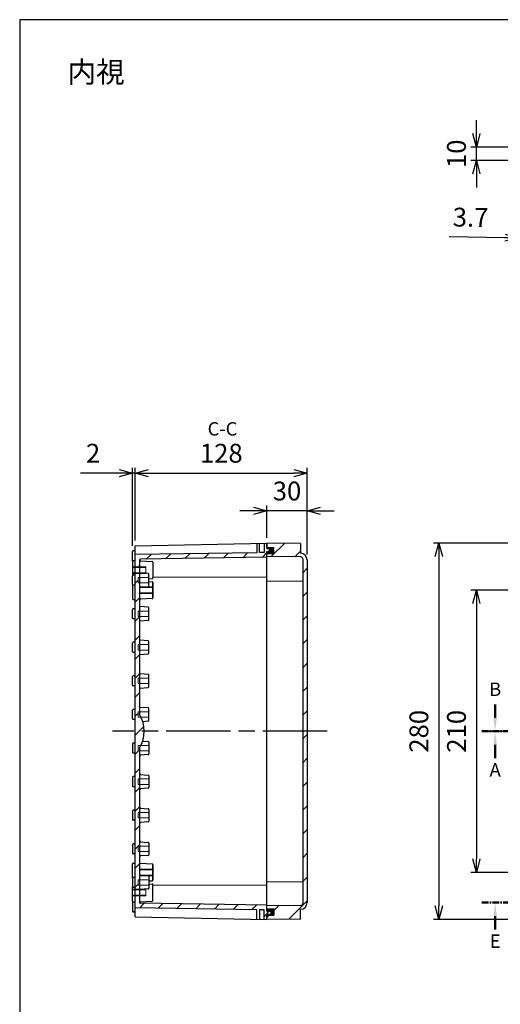
# Model space of a CAD drawing. Units: millimetres. Extents: x 0 to 3249, y 0 to 1120.
# Drawn here: x 1637 to 1995, y 387 to 1120 of the extents above; entities that cross this region are included whole.
import ezdxf

# ---------------------------------------------------------------- set-up
doc = ezdxf.new("R2010")
doc.units = ezdxf.units.MM
doc.header["$LTSCALE"] = 4
for name, pattern in [('AM_ISO02W050x2', [3.75, 3, -0.75]), ('AM_ISO08W050', [18, 12, -1.5, 3, -1.5]), ('CENTER', [2, 1.25, -0.25, 0.25, -0.25])]:
    doc.linetypes.add(name, pattern=pattern)
for name, color, linetype, lineweight in [('AM_10', 7, 'AM_ISO08W050', 50), ('AM_5', 3, 'Continuous', 25), ('AM_7', 4, 'AM_ISO08W050', 25), ('AM_8', 1, 'Continuous', 25), ('ｶﾞｽｹｯﾄ', 5, 'Continuous', 25), ('ﾄｯﾌﾟｶﾊﾞｰ', 7, 'Continuous', 25), ('ﾎﾞﾃﾞｨｰ', 2, 'Continuous', 25), ('ﾎﾞﾃﾞｨｰ0', 2, 'AM_ISO02W050x2', 13)]:
    doc.layers.add(name, color=color, linetype=linetype, lineweight=lineweight)
doc.styles.add('ACISOTS', font='isocp.shx', dxfattribs={"height": 1, "bigfont": 'extfont.shx'})
doc.styles.get("Standard").update_dxf_attribs({"font": 'ISOCP.SHX', "bigfont": 'EXTFONT.SHX'})
doc.dimstyles.new('AM_ISO$0', dxfattribs={"dimtxt": 3.5, "dimasz": 2.5, "dimexe": 1, "dimexo": 1, "dimgap": 1.5, "dimtad": 1, "dimdsep": 46, "dimtxsty": 'STANDARD', "dimblk": 'OPEN30', "dimcen": 0, "dimclrd": 3, "dimclre": 3, "dimclrt": 2, "dimadec": 0, "dimazin": 2, "dimtp": 0.1, "dimtm": 0.1, "dimtfac": 0.71, "dimtmove": 0, "dimatfit": 3, "dimldrblk": 'OPEN30', "dimfxl": 1, "dimlwd": -1, "dimlwe": -1, "dimarcsym": 0})
pattern_1 = [(45, (1664.615, -196.74), (-7.07107, 7.07107), [])]

# ---------------------------------------------------------------- blocks, each defined once
blk = doc.blocks.new('TK-A3')
blk.add_lwpolyline([(0, 0), (403, 0), (403, 280), (0, 280)], close=True)
blk = doc.blocks.new('_Open30')
at = {"color": 0, "linetype": 'ByBlock', "lineweight": -2}
for p, q in [((-1, 0.268), (0, 0)), ((0, 0), (-1, -0.268)), ((0, 0), (-1, 0))]:
    blk.add_line(p, q, dxfattribs=at)
blk = doc.blocks.new('*D26')
at = {"layer": 'AM_5', "color": 3}
for p, q in [((1723.04, 732.39), (1723.04, 786.52)), ((1851.04, 721.89), (1851.04, 786.52)), ((1733.04, 782.52), (1841.04, 782.52))]:
    blk.add_line(p, q, dxfattribs=at)
at = {"layer": 'Defpoints', "color": 0}
for p in [(1851.04, 782.52), (1723.04, 728.39), (1851.04, 717.89)]:
    blk.add_point(p, dxfattribs=at)
at = {"layer": 'AM_5', "color": 3, "xscale": 10, "yscale": 10, "zscale": 10, "rotation": 180}
blk.add_blockref('_Open30', (1723.04, 782.52), dxfattribs=at)
at = {"layer": 'AM_5', "color": 3, "xscale": 10, "yscale": 10, "zscale": 10}
blk.add_blockref('_Open30', (1851.04, 782.52), dxfattribs=at)
at = {"layer": 'AM_5', "color": 2, "insert": (1787.13, 795.52), "char_height": 14, "attachment_point": 5}
blk.add_mtext('128', dxfattribs=at)
blk = doc.blocks.new('*D43')
at = {"layer": 'AM_5', "color": 3}
for p, q in [((2021.54, 695.39), (1973.04, 695.39)), ((1977.04, 685.39), (1977.04, 495.39)), ((2021.54, 485.39), (1973.04, 485.39))]:
    blk.add_line(p, q, dxfattribs=at)
at = {"layer": 'Defpoints', "color": 0}
for p in [(2025.54, 695.39), (1977.04, 485.39), (2025.54, 485.39)]:
    blk.add_point(p, dxfattribs=at)
at = {"layer": 'AM_5', "color": 3, "xscale": 10, "yscale": 10, "zscale": 10}
for p, rotation in [((1977.04, 695.39), 90), ((1977.04, 485.39), 270)]:
    blk.add_blockref('_Open30', p, dxfattribs=dict(at, rotation=rotation))
at = {"layer": 'AM_5', "color": 2, "insert": (1964.04, 590.39), "char_height": 14, "attachment_point": 5, "rotation": 90}
blk.add_mtext('210', dxfattribs=at)
blk = doc.blocks.new('*D44')
at = {"layer": 'AM_5', "color": 3}
for p, q in [((2009.54, 730.39), (1945.04, 730.39)), ((1949.04, 720.39), (1949.04, 460.39)), ((2009.54, 450.39), (1945.04, 450.39))]:
    blk.add_line(p, q, dxfattribs=at)
at = {"layer": 'Defpoints', "color": 0}
for p in [(2013.54, 730.39), (1949.04, 450.39), (2013.54, 450.39)]:
    blk.add_point(p, dxfattribs=at)
at = {"layer": 'AM_5', "color": 3, "xscale": 10, "yscale": 10, "zscale": 10}
for p, rotation in [((1949.04, 730.39), 90), ((1949.04, 450.39), 270)]:
    blk.add_blockref('_Open30', p, dxfattribs=dict(at, rotation=rotation))
at = {"layer": 'AM_5', "color": 2, "insert": (1936.04, 590.39), "char_height": 14, "attachment_point": 5, "rotation": 90}
blk.add_mtext('280', dxfattribs=at)
blk = doc.blocks.new('*D46')
at = {"layer": 'AM_5', "color": 3}
for p, q in [((1977.04, 1035.19), (1977.04, 1045.19)), ((2009.54, 1025.19), (1973.04, 1025.19)), ((1977.04, 1015.19), (1977.04, 1025.19)), ((2026.31, 1015.19), (1973.04, 1015.19)), ((1977.04, 1005.19), (1977.04, 995.19))]:
    blk.add_line(p, q, dxfattribs=at)
at = {"layer": 'Defpoints', "color": 0}
for p in [(1977.04, 1025.19), (2013.54, 1025.19), (2030.31, 1015.19)]:
    blk.add_point(p, dxfattribs=at)
at = {"layer": 'AM_5', "color": 3, "xscale": 10, "yscale": 10, "zscale": 10}
for p, rotation in [((1977.04, 1025.19), 270), ((1977.04, 1015.19), 90)]:
    blk.add_blockref('_Open30', p, dxfattribs=dict(at, rotation=rotation))
at = {"layer": 'AM_5', "color": 2, "insert": (1964.04, 1020.19), "char_height": 14, "attachment_point": 5, "rotation": 90}
blk.add_mtext('10', dxfattribs=at)
blk = doc.blocks.new('*S80')
at = {"layer": 'AM_10', "color": 7, "linetype": 'CENTER'}
for p, q in [((1981.04, 590.39), (2001.04, 590.39)), ((2401.04, 590.39), (2381.04, 590.39))]:
    blk.add_line(p, q, dxfattribs=at)
at = {"layer": 'AM_10', "color": 1, "linetype": 'CENTER'}
blk.add_line((2001.04, 590.39), (2381.04, 590.39), dxfattribs=at)
at = {"layer": 'AM_10', "color": 7, "linetype": 'AM_ISO08W050'}
for p, q in [((1991.04, 580.39), (1991.04, 570.39)), ((2391.04, 580.39), (2391.04, 570.39))]:
    blk.add_line(p, q, dxfattribs=at)
at = {"layer": 'AM_10', "color": 7, "linetype": 'Continuous', "extrusion": (0, 0, -1)}
blk.add_trace([(-1989.72, 580.39), (-1992.36, 580.39), (-1991.04, 590.39)], dxfattribs=at)
at = {"layer": 'AM_10', "color": 7, "linetype": 'Continuous'}
blk.add_trace([(2392.36, 580.39), (2389.72, 580.39), (2391.04, 590.39)], dxfattribs=at)
at = {"layer": 'AM_10', "color": 7, "char_height": 10, "attachment_point": 5, "style": 'ACISOTS'}
for s, insert in [('A', (1991.04, 560.39)), ('A', (2391.04, 560.39)), ('A-A', (2191.02, 304.98))]:
    blk.add_mtext(s, dxfattribs=dict(at, insert=insert))
blk = doc.blocks.new('*S82')
at = {"layer": 'AM_10', "color": 7, "linetype": 'AM_ISO08W050'}
for p, q in [((1991.04, 600.39), (1991.04, 610.39)), ((2391.04, 600.39), (2391.04, 610.39))]:
    blk.add_line(p, q, dxfattribs=at)
at = {"layer": 'AM_10', "color": 7, "linetype": 'CENTER'}
for p, q in [((1981.04, 590.39), (2001.04, 590.39)), ((2401.04, 590.39), (2381.04, 590.39))]:
    blk.add_line(p, q, dxfattribs=at)
at = {"layer": 'AM_10', "color": 1, "linetype": 'CENTER'}
blk.add_line((2001.04, 590.39), (2381.04, 590.39), dxfattribs=at)
at = {"layer": 'AM_10', "color": 7, "linetype": 'Continuous'}
blk.add_trace([(1989.72, 600.39), (1992.36, 600.39), (1991.04, 590.39)], dxfattribs=at)
at = {"layer": 'AM_10', "color": 7, "linetype": 'Continuous', "extrusion": (0, 0, -1)}
blk.add_trace([(-2392.36, 600.39), (-2389.72, 600.39), (-2391.04, 590.39)], dxfattribs=at)
at = {"layer": 'AM_10', "color": 7, "char_height": 10, "attachment_point": 5, "style": 'ACISOTS'}
for s, insert in [('B-B', (2191.03, 1055.23)), ('B', (1991.04, 620.39)), ('B', (2391.04, 620.39))]:
    blk.add_mtext(s, dxfattribs=dict(at, insert=insert))
blk = doc.blocks.new('*S84')
at = {"layer": 'AM_10', "color": 7, "linetype": 'CENTER'}
for p, q in [((2191.04, 750.39), (2191.04, 730.39)), ((2191.04, 430.39), (2191.04, 450.39))]:
    blk.add_line(p, q, dxfattribs=at)
at = {"layer": 'AM_10', "color": 7, "linetype": 'AM_ISO08W050'}
for p, q in [((2181.04, 740.39), (2171.04, 740.39)), ((2181.04, 440.39), (2171.04, 440.39))]:
    blk.add_line(p, q, dxfattribs=at)
at = {"layer": 'AM_10', "color": 1, "linetype": 'CENTER'}
blk.add_line((2191.04, 730.39), (2191.04, 450.39), dxfattribs=at)
at = {"layer": 'AM_10', "color": 7, "linetype": 'Continuous', "extrusion": (0, 0, -1)}
blk.add_trace([(-2181.04, 741.7), (-2181.04, 739.07), (-2191.04, 740.39)], dxfattribs=at)
at = {"layer": 'AM_10', "color": 7, "linetype": 'Continuous'}
blk.add_trace([(2181.04, 439.07), (2181.04, 441.7), (2191.04, 440.39)], dxfattribs=at)
at = {"layer": 'AM_10', "color": 7, "char_height": 10, "attachment_point": 5, "style": 'ACISOTS'}
for s, insert in [('C-C', (1788.01, 814.16)), ('C', (2163.81, 740.39)), ('C', (2163.81, 440.39))]:
    blk.add_mtext(s, dxfattribs=dict(at, insert=insert))
blk = doc.blocks.new('*S88')
at = {"layer": 'AM_10', "color": 7, "linetype": 'CENTER'}
for p, q in [((1981.04, 462.89), (2001.04, 462.89)), ((2401.04, 462.89), (2381.04, 462.89))]:
    blk.add_line(p, q, dxfattribs=at)
at = {"layer": 'AM_10', "color": 1, "linetype": 'CENTER'}
blk.add_line((2001.04, 462.89), (2381.04, 462.89), dxfattribs=at)
at = {"layer": 'AM_10', "color": 7, "linetype": 'AM_ISO08W050'}
for p, q in [((1991.04, 452.89), (1991.04, 442.89)), ((2391.04, 452.89), (2391.04, 442.89))]:
    blk.add_line(p, q, dxfattribs=at)
at = {"layer": 'AM_10', "color": 7, "linetype": 'Continuous', "extrusion": (0, 0, -1)}
blk.add_trace([(-1989.72, 452.89), (-1992.36, 452.89), (-1991.04, 462.89)], dxfattribs=at)
at = {"layer": 'AM_10', "color": 7, "linetype": 'Continuous'}
blk.add_trace([(2392.36, 452.89), (2389.72, 452.89), (2391.04, 462.89)], dxfattribs=at)
at = {"layer": 'AM_10', "color": 7, "char_height": 10, "attachment_point": 5, "style": 'ACISOTS'}
for s, insert in [('E', (1991.04, 432.89)), ('E', (2391.04, 432.89)), ('E-E', (1833.58, 310.16))]:
    blk.add_mtext(s, dxfattribs=dict(at, insert=insert))
blk = doc.blocks.new('*D67')
at = {"layer": 'AM_5', "color": 3}
for p, q in [((1998.33, 957.73), (1956.73, 958.34)), ((2012, 957.53), (2008.33, 957.58)), ((2022, 957.38), (2032, 957.24))]:
    blk.add_line(p, q, dxfattribs=at)
at = {"layer": 'Defpoints', "color": 0}
for p in [(2008.7, 983.04), (2012.38, 983.04), (2012, 957.53)]:
    blk.add_point(p, dxfattribs=at)
at = {"layer": 'AM_5', "color": 3, "xscale": 10, "yscale": 10, "zscale": 10}
for p, rotation in [((2008.33, 957.58), 359.1622469925791), ((2012, 957.53), 179.1622469925791)]:
    blk.add_blockref('_Open30', p, dxfattribs=dict(at, rotation=rotation))
at = {"layer": 'AM_5', "color": 2, "insert": (1972.72, 971.1), "char_height": 14, "attachment_point": 5, "rotation": 359.16225}
blk.add_mtext('3.7', dxfattribs=at)
blk = doc.blocks.new('*D68')
at = {"layer": 'AM_5', "color": 3}
for p, q in [((1821.04, 734.39), (1821.04, 758.39)), ((1851.04, 721.89), (1851.04, 758.39)), ((1811.04, 754.39), (1801.04, 754.39)), ((1851.04, 754.39), (1821.04, 754.39)), ((1861.04, 754.39), (1871.04, 754.39))]:
    blk.add_line(p, q, dxfattribs=at)
at = {"layer": 'Defpoints', "color": 0}
for p in [(1821.04, 754.39), (1821.04, 730.39), (1851.04, 717.89)]:
    blk.add_point(p, dxfattribs=at)
at = {"layer": 'AM_5', "color": 3, "xscale": 10, "yscale": 10, "zscale": 10}
blk.add_blockref('_Open30', (1821.04, 754.39), dxfattribs=at)
at = {"layer": 'AM_5', "color": 3, "xscale": 10, "yscale": 10, "zscale": 10, "rotation": 180}
blk.add_blockref('_Open30', (1851.04, 754.39), dxfattribs=at)
at = {"layer": 'AM_5', "color": 2, "insert": (1836.04, 767.39), "char_height": 14, "attachment_point": 5}
blk.add_mtext('30', dxfattribs=at)
blk = doc.blocks.new('*D69')
at = {"layer": 'AM_5', "color": 3}
for p, q in [((1721.04, 728.29), (1721.04, 786.52)), ((1723.04, 732.39), (1723.04, 786.52)), ((1711.04, 782.52), (1682.24, 782.52)), ((1723.04, 782.52), (1721.04, 782.52)), ((1733.04, 782.52), (1743.04, 782.52))]:
    blk.add_line(p, q, dxfattribs=at)
at = {"layer": 'Defpoints', "color": 0}
for p in [(1721.04, 782.52), (1723.04, 728.39), (1721.04, 724.29)]:
    blk.add_point(p, dxfattribs=at)
at = {"layer": 'AM_5', "color": 3, "xscale": 10, "yscale": 10, "zscale": 10}
blk.add_blockref('_Open30', (1721.04, 782.52), dxfattribs=at)
at = {"layer": 'AM_5', "color": 3, "xscale": 10, "yscale": 10, "zscale": 10, "rotation": 180}
blk.add_blockref('_Open30', (1723.04, 782.52), dxfattribs=at)
at = {"layer": 'AM_5', "color": 2, "insert": (1691.64, 795.52), "char_height": 14, "attachment_point": 5}
blk.add_mtext('2', dxfattribs=at)
blk = doc.blocks.new('*S81')
at = {"layer": 'AM_10', "color": 7, "linetype": 'CENTER'}
for p, q in [((1981.04, 590.39), (2001.04, 590.39)), ((2401.04, 590.39), (2381.04, 590.39))]:
    blk.add_line(p, q, dxfattribs=at)
at = {"layer": 'AM_10', "color": 1, "linetype": 'CENTER'}
blk.add_line((2001.04, 590.39), (2381.04, 590.39), dxfattribs=at)
at = {"layer": 'AM_10', "color": 7, "linetype": 'AM_ISO08W050'}
for p, q in [((1991.04, 580.39), (1991.04, 570.39)), ((2391.04, 580.39), (2391.04, 570.39))]:
    blk.add_line(p, q, dxfattribs=at)
at = {"layer": 'AM_10', "color": 7, "linetype": 'Continuous', "extrusion": (0, 0, -1)}
blk.add_trace([(-1989.72, 580.39), (-1992.36, 580.39), (-1991.04, 590.39)], dxfattribs=at)
at = {"layer": 'AM_10', "color": 7, "linetype": 'Continuous'}
blk.add_trace([(2392.36, 580.39), (2389.72, 580.39), (2391.04, 590.39)], dxfattribs=at)
at = {"layer": 'AM_10', "color": 7, "char_height": 10, "attachment_point": 5, "style": 'ACISOTS'}
for s, insert in [('A', (1991.04, 560.39)), ('A', (2391.04, 560.39)), ('A-A', (2191.02, 304.98))]:
    blk.add_mtext(s, dxfattribs=dict(at, insert=insert))
blk = doc.blocks.new('*S83')
at = {"layer": 'AM_10', "color": 7, "linetype": 'AM_ISO08W050'}
for p, q in [((1991.04, 600.39), (1991.04, 610.39)), ((2391.04, 600.39), (2391.04, 610.39))]:
    blk.add_line(p, q, dxfattribs=at)
at = {"layer": 'AM_10', "color": 7, "linetype": 'CENTER'}
for p, q in [((1981.04, 590.39), (2001.04, 590.39)), ((2401.04, 590.39), (2381.04, 590.39))]:
    blk.add_line(p, q, dxfattribs=at)
at = {"layer": 'AM_10', "color": 1, "linetype": 'CENTER'}
blk.add_line((2001.04, 590.39), (2381.04, 590.39), dxfattribs=at)
at = {"layer": 'AM_10', "color": 7, "linetype": 'Continuous'}
blk.add_trace([(1989.72, 600.39), (1992.36, 600.39), (1991.04, 590.39)], dxfattribs=at)
at = {"layer": 'AM_10', "color": 7, "linetype": 'Continuous', "extrusion": (0, 0, -1)}
blk.add_trace([(-2392.36, 600.39), (-2389.72, 600.39), (-2391.04, 590.39)], dxfattribs=at)
at = {"layer": 'AM_10', "color": 7, "char_height": 10, "attachment_point": 5, "style": 'ACISOTS'}
for s, insert in [('B-B', (2191.03, 1055.23)), ('B', (1991.04, 620.39)), ('B', (2391.04, 620.39))]:
    blk.add_mtext(s, dxfattribs=dict(at, insert=insert))
blk = doc.blocks.new('*S85')
at = {"layer": 'AM_10', "color": 7, "linetype": 'CENTER'}
for p, q in [((2191.04, 750.39), (2191.04, 730.39)), ((2191.04, 430.39), (2191.04, 450.39))]:
    blk.add_line(p, q, dxfattribs=at)
at = {"layer": 'AM_10', "color": 7, "linetype": 'AM_ISO08W050'}
for p, q in [((2181.04, 740.39), (2171.04, 740.39)), ((2181.04, 440.39), (2171.04, 440.39))]:
    blk.add_line(p, q, dxfattribs=at)
at = {"layer": 'AM_10', "color": 1, "linetype": 'CENTER'}
blk.add_line((2191.04, 730.39), (2191.04, 450.39), dxfattribs=at)
at = {"layer": 'AM_10', "color": 7, "linetype": 'Continuous', "extrusion": (0, 0, -1)}
blk.add_trace([(-2181.04, 741.7), (-2181.04, 739.07), (-2191.04, 740.39)], dxfattribs=at)
at = {"layer": 'AM_10', "color": 7, "linetype": 'Continuous'}
blk.add_trace([(2181.04, 439.07), (2181.04, 441.7), (2191.04, 440.39)], dxfattribs=at)
at = {"layer": 'AM_10', "color": 7, "char_height": 10, "attachment_point": 5, "style": 'ACISOTS'}
for s, insert in [('C-C', (1788.01, 814.16)), ('C', (2163.81, 740.39)), ('C', (2163.81, 440.39))]:
    blk.add_mtext(s, dxfattribs=dict(at, insert=insert))
blk = doc.blocks.new('*S89')
at = {"layer": 'AM_10', "color": 7, "linetype": 'CENTER'}
for p, q in [((1981.04, 462.89), (2001.04, 462.89)), ((2401.04, 462.89), (2381.04, 462.89))]:
    blk.add_line(p, q, dxfattribs=at)
at = {"layer": 'AM_10', "color": 1, "linetype": 'CENTER'}
blk.add_line((2001.04, 462.89), (2381.04, 462.89), dxfattribs=at)
at = {"layer": 'AM_10', "color": 7, "linetype": 'AM_ISO08W050'}
for p, q in [((1991.04, 452.89), (1991.04, 442.89)), ((2391.04, 452.89), (2391.04, 442.89))]:
    blk.add_line(p, q, dxfattribs=at)
at = {"layer": 'AM_10', "color": 7, "linetype": 'Continuous', "extrusion": (0, 0, -1)}
blk.add_trace([(-1989.72, 452.89), (-1992.36, 452.89), (-1991.04, 462.89)], dxfattribs=at)
at = {"layer": 'AM_10', "color": 7, "linetype": 'Continuous'}
blk.add_trace([(2392.36, 452.89), (2389.72, 452.89), (2391.04, 462.89)], dxfattribs=at)
at = {"layer": 'AM_10', "color": 7, "char_height": 10, "attachment_point": 5, "style": 'ACISOTS'}
for s, insert in [('E', (1991.04, 432.89)), ('E', (2391.04, 432.89)), ('E-E', (1833.58, 310.16))]:
    blk.add_mtext(s, dxfattribs=dict(at, insert=insert))

msp = doc.modelspace()

# ---------------------------------------------------------------- hatches: boundary and pattern name
at = {"layer": 'AM_8'}
h = msp.add_hatch(dxfattribs=at)
h.set_pattern_fill('_U', color=256, scale=10, angle=45, style=0, pattern_type=0)
h.set_pattern_definition(pattern_1)
edge = h.paths.add_edge_path()
edge.add_line((1821.039, 724.288), (1824.039, 724.288))
edge.add_line((1824.039, 724.288), (1824.039, 726.488))
edge.add_line((1824.039, 726.488), (1821.039, 726.488))
edge.add_line((1821.039, 726.488), (1821.039, 730.388))
edge.add_line((1821.039, 730.388), (1819.039, 730.348))
edge.add_line((1819.039, 730.348), (1819.039, 723.388))
edge.add_line((1819.039, 723.388), (1815.539, 723.388))
edge.add_line((1815.539, 723.388), (1815.539, 730.276))
edge.add_line((1815.539, 730.276), (1813.539, 730.235))
edge.add_line((1813.539, 730.235), (1813.539, 723.188))
edge.add_line((1813.539, 723.188), (1723.039, 721.888))
edge.add_line((1723.039, 721.888), (1723.039, 712.888))
edge.add_line((1723.039, 712.888), (1726.239, 712.888))
edge.add_line((1726.239, 712.888), (1726.239, 717.888))
edge.add_arc((1726.739, 717.888), 0.5, 90.585427, 180, ccw=False)
edge.add_line((1726.734, 718.388), (1821.039, 719.888))
edge.add_line((1821.039, 719.888), (1821.039, 724.288))
h = msp.add_hatch(dxfattribs=at)
h.set_pattern_fill('_U', color=256, scale=12.5, angle=45, style=0, pattern_type=0)
h.set_pattern_definition([(45, (1420.65, -89.917), (-8.83883, 8.83883), [])])
edge = h.paths.add_edge_path()
edge.add_line((1847.739, 462.124), (1847.739, 718.652))
edge.add_arc((1846.239, 718.652), 1.5, 360, 449.463538)
edge.add_line((1846.253, 720.152), (1821.039, 720.388))
edge.add_line((1821.039, 720.388), (1821.039, 722.588))
edge.add_line((1821.039, 722.588), (1826.139, 722.588))
edge.add_line((1826.139, 722.588), (1826.139, 727.188))
edge.add_line((1826.139, 727.188), (1821.039, 727.188))
edge.add_line((1821.039, 727.188), (1821.039, 730.388))
edge.add_line((1821.039, 730.388), (1846.039, 730.138))
edge.add_line((1846.039, 730.138), (1846.039, 722.888))
edge.add_arc((1846.039, 717.888), 5, 360, 450, ccw=False)
edge.add_line((1851.039, 717.888), (1851.039, 462.888))
edge.add_arc((1846.039, 462.888), 5, 270, 360, ccw=False)
edge.add_line((1846.039, 457.888), (1846.039, 450.638))
edge.add_line((1846.039, 450.638), (1821.039, 450.388))
edge.add_line((1821.039, 450.388), (1821.039, 453.588))
edge.add_line((1821.039, 453.588), (1826.139, 453.588))
edge.add_line((1826.139, 453.588), (1826.139, 458.188))
edge.add_line((1826.139, 458.188), (1821.039, 458.188))
edge.add_line((1821.039, 458.188), (1821.039, 460.388))
edge.add_line((1821.039, 460.388), (1846.253, 460.625))
edge.add_arc((1846.239, 462.124), 1.5, 270.536462, 360)
h = msp.add_hatch(dxfattribs=at)
h.set_pattern_fill('_U', color=256, scale=10, angle=45, style=0, pattern_type=0)
h.set_pattern_definition([(45, (1597.055, -89.917), (-7.07107, 7.07107), [])])
edge = h.paths.add_edge_path()
edge.add_line((1726.239, 472.888), (1726.239, 475.899))
edge.add_line((1726.239, 475.899), (1725.239, 475.899))
edge.add_line((1725.239, 475.899), (1725.239, 479.899))
edge.add_line((1725.239, 479.899), (1726.239, 479.899))
edge.add_line((1726.239, 479.899), (1726.239, 500.899))
edge.add_line((1726.239, 500.899), (1725.239, 500.899))
edge.add_line((1725.239, 500.899), (1725.239, 504.899))
edge.add_line((1725.239, 504.899), (1726.239, 504.899))
edge.add_line((1726.239, 504.899), (1726.239, 525.899))
edge.add_line((1726.239, 525.899), (1725.239, 525.899))
edge.add_line((1725.239, 525.899), (1725.239, 529.899))
edge.add_line((1725.239, 529.899), (1726.239, 529.899))
edge.add_line((1726.239, 529.899), (1726.239, 550.899))
edge.add_line((1726.239, 550.899), (1725.239, 550.899))
edge.add_line((1725.239, 550.899), (1725.239, 554.899))
edge.add_line((1725.239, 554.899), (1726.239, 554.899))
edge.add_line((1726.239, 554.899), (1726.239, 575.899))
edge.add_line((1726.239, 575.899), (1725.239, 575.899))
edge.add_line((1725.239, 575.899), (1725.239, 579.899))
edge.add_line((1725.239, 579.899), (1727.333, 579.899))
edge.add_arc((1705.667, 590.388), 24.071, 334.16716, 385.83284)
edge.add_line((1727.333, 600.878), (1725.239, 600.878))
edge.add_line((1725.239, 600.878), (1725.239, 604.878))
edge.add_line((1725.239, 604.878), (1726.239, 604.878))
edge.add_line((1726.239, 604.878), (1726.239, 625.878))
edge.add_line((1726.239, 625.878), (1725.239, 625.878))
edge.add_line((1725.239, 625.878), (1725.239, 629.878))
edge.add_line((1725.239, 629.878), (1726.239, 629.878))
edge.add_line((1726.239, 629.878), (1726.239, 650.878))
edge.add_line((1726.239, 650.878), (1725.239, 650.878))
edge.add_line((1725.239, 650.878), (1725.239, 654.878))
edge.add_line((1725.239, 654.878), (1726.239, 654.878))
edge.add_line((1726.239, 654.878), (1726.239, 675.878))
edge.add_line((1726.239, 675.878), (1725.239, 675.878))
edge.add_line((1725.239, 675.878), (1725.239, 679.878))
edge.add_line((1725.239, 679.878), (1726.239, 679.878))
edge.add_line((1726.239, 679.878), (1726.239, 700.878))
edge.add_line((1726.239, 700.878), (1725.239, 700.878))
edge.add_line((1725.239, 700.878), (1725.239, 704.878))
edge.add_line((1725.239, 704.878), (1726.239, 704.878))
edge.add_line((1726.239, 704.878), (1726.239, 707.888))
edge.add_line((1726.239, 707.888), (1723.039, 707.888))
edge.add_line((1723.039, 707.888), (1723.039, 472.888))
edge.add_line((1723.039, 472.888), (1726.239, 472.888))
h = msp.add_hatch(dxfattribs=at)
h.set_pattern_fill('_U', color=256, scale=10, angle=45, style=0, pattern_type=0)
h.set_pattern_definition(pattern_1)
edge = h.paths.add_edge_path()
edge.add_line((1813.539, 450.542), (1815.539, 450.501))
edge.add_line((1815.539, 450.501), (1815.539, 457.388))
edge.add_line((1815.539, 457.388), (1819.039, 457.388))
edge.add_line((1819.039, 457.388), (1819.039, 450.429))
edge.add_line((1819.039, 450.429), (1821.039, 450.388))
edge.add_line((1821.039, 450.388), (1821.039, 454.288))
edge.add_line((1821.039, 454.288), (1824.039, 454.288))
edge.add_line((1824.039, 454.288), (1824.039, 456.488))
edge.add_line((1824.039, 456.488), (1821.039, 456.488))
edge.add_line((1821.039, 456.488), (1821.039, 460.888))
edge.add_line((1821.039, 460.888), (1726.734, 462.388))
edge.add_arc((1726.739, 462.888), 0.5, 180, 269.414573, ccw=False)
edge.add_line((1726.239, 462.888), (1726.239, 467.888))
edge.add_line((1726.239, 467.888), (1723.039, 467.888))
edge.add_line((1723.039, 467.888), (1723.039, 458.888))
edge.add_line((1723.039, 458.888), (1813.539, 457.588))
edge.add_line((1813.539, 457.588), (1813.539, 450.542))
at = {"layer": 'ｶﾞｽｹｯﾄ'}
for points in [[(1826.139, 727.188), (1821.039, 727.188), (1821.039, 726.488), (1824.039, 726.488), (1824.039, 724.288), (1821.039, 724.288), (1821.039, 722.588), (1826.139, 722.588)], [(1826.139, 453.588), (1821.039, 453.588), (1821.039, 454.288), (1824.039, 454.288), (1824.039, 456.488), (1821.039, 456.488), (1821.039, 458.188), (1826.139, 458.188)]]:
    msp.add_hatch(color=256, dxfattribs=at).paths.add_polyline_path(points)

# ---------------------------------------------------------------- linework, layer by layer
at = {"layer": 'AM_7'}
for p, q in [((1866.039, 590.388), (1706.039, 590.388)), ((1986.039, 590.388), (2396.039, 590.388))]:
    msp.add_line(p, q, dxfattribs=at)
at = {"layer": 'ﾄｯﾌﾟｶﾊﾞｰ'}
for p, q in [((1821.039, 727.188), (1821.039, 730.388)), ((1846.039, 730.138), (1821.039, 730.388)), ((1821.039, 730.388), (1821.039, 727.188)), ((1821.039, 727.188), (1826.139, 727.188)), ((1826.139, 722.588), (1826.139, 727.188)), ((1846.039, 730.138), (1846.039, 722.888)), ((1821.039, 458.188), (1821.039, 722.588)), ((1821.039, 722.588), (1826.139, 722.588)), ((1846.253, 720.152), (1821.039, 720.388)), ((1847.739, 718.652), (1847.739, 462.124)), ((1851.039, 717.888), (1851.039, 462.888)), ((1821.039, 702.388), (1847.739, 702.138)), ((1821.039, 478.388), (1847.739, 478.638)), ((1846.253, 460.625), (1821.039, 460.388)), ((1821.039, 458.188), (1826.139, 458.188)), ((1826.139, 458.188), (1826.139, 453.588)), ((1846.039, 450.638), (1846.039, 457.888)), ((1821.039, 453.588), (1826.139, 453.588)), ((1821.039, 450.388), (1821.039, 453.588)), ((1846.039, 450.638), (1821.039, 450.388))]:
    msp.add_line(p, q, dxfattribs=at)
for centre, radius, start, end in [((1846.039, 717.888), 5, 0, 90), ((1846.239, 718.652), 1.5, 0, 89.463538), ((1846.039, 462.888), 5, 270, 0), ((1846.239, 462.124), 1.5, 270.536462, 0)]:
    msp.add_arc(centre, radius, start, end, dxfattribs=at)
at = {"layer": 'ﾎﾞﾃﾞｨｰ'}
for p, q in [((1723.039, 728.388), (1821.039, 730.388)), ((1723.039, 452.388), (1723.039, 728.388)), ((1813.539, 730.235), (1813.539, 723.188)), ((1815.539, 723.388), (1815.539, 730.276)), ((1819.039, 730.348), (1819.039, 723.388)), ((1821.039, 730.388), (1821.039, 726.488)), ((1821.039, 726.488), (1824.039, 726.488)), ((1824.039, 724.288), (1824.039, 726.488)), ((1721.039, 716.888), (1721.039, 724.288)), ((1723.039, 724.788), (1721.539, 724.788)), ((1813.539, 723.188), (1723.039, 721.888)), ((1821.039, 719.888), (1726.734, 718.388)), ((1819.039, 723.388), (1815.539, 723.388)), ((1821.039, 456.488), (1821.039, 724.288)), ((1821.039, 724.288), (1824.039, 724.288)), ((1721.039, 716.888), (1721.039, 706.138)), ((1721.539, 717.388), (1723.039, 717.388)), ((1726.239, 717.888), (1726.239, 602.888)), ((1726.255, 718.013), (1726.739, 717.238)), ((1726.739, 717.238), (1735.768, 716.716)), ((1736.239, 716.217), (1736.239, 704.56)), ((1721.039, 699.638), (1721.039, 706.138)), ((1723.039, 706.638), (1721.539, 706.638)), ((1726.739, 708.188), (1726.239, 708.938)), ((1732.777, 707.724), (1726.739, 708.188)), ((1733.239, 698.551), (1733.239, 707.225)), ((1733.239, 703.915), (1735.768, 704.061)), ((1821.039, 705.138), (1736.239, 704.915)), ((1721.039, 699.638), (1721.039, 688.988)), ((1723.039, 699.138), (1721.539, 699.138)), ((1726.239, 696.838), (1726.739, 697.588)), ((1726.739, 697.588), (1732.777, 698.053)), ((1733.239, 701.746), (1735.765, 701.613)), ((1736.239, 689.663), (1736.239, 701.114)), ((1736.239, 701.114), (1736.239, 689.663)), ((1735.765, 689.164), (1726.739, 688.688)), ((1721.539, 688.488), (1723.039, 688.488)), ((1723.039, 681.638), (1721.539, 681.638)), ((1726.739, 688.688), (1726.239, 687.888)), ((1726.739, 683.188), (1726.239, 683.938)), ((1732.777, 682.724), (1726.739, 683.188)), ((1733.239, 673.551), (1733.239, 682.225)), ((1721.039, 674.638), (1721.039, 681.138)), ((1723.039, 674.138), (1721.539, 674.138)), ((1726.239, 671.838), (1726.739, 672.588)), ((1726.739, 672.588), (1732.777, 673.053)), ((1721.039, 649.638), (1721.039, 656.138)), ((1723.039, 656.638), (1721.539, 656.638)), ((1726.739, 658.188), (1726.239, 658.938)), ((1732.777, 657.724), (1726.739, 658.188)), ((1733.239, 648.551), (1733.239, 657.225)), ((1723.039, 649.138), (1721.539, 649.138)), ((1726.239, 646.838), (1726.739, 647.588)), ((1726.739, 647.588), (1732.777, 648.053)), ((1721.039, 624.638), (1721.039, 631.138)), ((1723.039, 631.638), (1721.539, 631.638)), ((1726.739, 633.188), (1726.239, 633.938)), ((1732.777, 632.724), (1726.739, 633.188)), ((1733.239, 623.551), (1733.239, 632.225)), ((1723.039, 624.138), (1721.539, 624.138)), ((1726.739, 622.588), (1732.777, 623.053)), ((1726.239, 621.838), (1726.739, 622.588)), ((1726.739, 608.188), (1726.239, 608.938)), ((1721.039, 599.638), (1721.039, 606.138)), ((1723.039, 606.638), (1721.539, 606.638)), ((1732.777, 607.724), (1726.739, 608.188)), ((1733.239, 598.551), (1733.239, 607.225)), ((1723.039, 599.138), (1721.539, 599.138)), ((1728.592, 597.731), (1732.777, 598.053)), ((1721.039, 581.138), (1721.039, 574.638)), ((1723.039, 581.638), (1721.539, 581.638)), ((1728.592, 583.046), (1732.777, 582.724)), ((1733.239, 582.225), (1733.239, 573.551)), ((1723.039, 574.138), (1721.539, 574.138)), ((1726.239, 577.888), (1726.239, 462.888)), ((1726.739, 572.588), (1726.239, 571.838)), ((1732.777, 573.053), (1726.739, 572.588)), ((1726.239, 558.938), (1726.739, 558.188)), ((1726.739, 558.188), (1732.777, 557.724)), ((1733.239, 557.225), (1733.239, 548.551)), ((1721.039, 556.138), (1721.039, 549.638)), ((1723.039, 556.638), (1721.539, 556.638)), ((1723.039, 549.138), (1721.539, 549.138)), ((1726.739, 547.588), (1726.239, 546.838)), ((1732.777, 548.053), (1726.739, 547.588)), ((1721.039, 531.138), (1721.039, 524.638)), ((1723.039, 531.638), (1721.539, 531.638)), ((1726.239, 533.938), (1726.739, 533.188)), ((1726.739, 533.188), (1732.777, 532.724)), ((1733.239, 532.225), (1733.239, 523.551)), ((1723.039, 524.138), (1721.539, 524.138)), ((1726.739, 522.588), (1726.239, 521.838)), ((1732.777, 523.053), (1726.739, 522.588)), ((1721.039, 506.138), (1721.039, 499.638)), ((1723.039, 506.638), (1721.539, 506.638)), ((1726.239, 508.938), (1726.739, 508.188)), ((1726.739, 508.188), (1732.777, 507.724)), ((1733.239, 507.225), (1733.239, 498.551)), ((1723.039, 499.138), (1721.539, 499.138)), ((1721.039, 481.138), (1721.039, 491.788)), ((1721.539, 492.288), (1723.039, 492.288)), ((1726.739, 497.588), (1726.239, 496.838)), ((1726.739, 492.088), (1726.239, 492.888)), ((1732.777, 498.053), (1726.739, 497.588)), ((1735.765, 491.613), (1726.739, 492.088)), ((1736.239, 491.114), (1736.239, 479.663)), ((1736.239, 479.663), (1736.239, 491.114)), ((1726.239, 483.938), (1726.739, 483.188)), ((1721.039, 481.138), (1721.039, 474.638)), ((1723.039, 481.638), (1721.539, 481.638)), ((1726.739, 483.188), (1732.777, 482.724)), ((1733.239, 482.225), (1733.239, 473.551)), ((1733.239, 479.031), (1735.765, 479.164)), ((1733.239, 476.862), (1735.768, 476.716)), ((1721.039, 463.888), (1721.039, 474.638)), ((1723.039, 474.138), (1721.539, 474.138)), ((1726.739, 472.588), (1726.239, 471.838)), ((1732.777, 473.053), (1726.739, 472.588)), ((1736.239, 464.56), (1736.239, 476.217)), ((1821.039, 475.638), (1736.239, 475.862)), ((1721.039, 463.888), (1721.039, 456.488)), ((1721.539, 463.388), (1723.039, 463.388)), ((1726.255, 462.764), (1726.739, 463.538)), ((1821.039, 460.888), (1726.734, 462.388)), ((1726.739, 463.538), (1735.768, 464.061)), ((1723.039, 455.988), (1721.539, 455.988)), ((1721.539, 455.988), (1723.039, 455.988)), ((1813.539, 457.588), (1723.039, 458.888)), ((1813.539, 450.54), (1813.539, 457.588)), ((1819.039, 457.388), (1815.539, 457.388)), ((1815.539, 457.388), (1815.539, 450.5)), ((1819.039, 450.429), (1819.039, 457.388)), ((1821.039, 456.488), (1824.039, 456.488)), ((1824.039, 456.488), (1824.039, 454.288)), ((1723.039, 452.388), (1821.039, 450.388)), ((1821.039, 454.288), (1824.039, 454.288)), ((1821.039, 450.388), (1821.039, 454.288))]:
    msp.add_line(p, q, dxfattribs=at)
for centre, radius, start, end in [((1721.539, 724.288), 0.5, 90, 180), ((1726.739, 717.888), 0.5, 90.585427, 180), ((1721.539, 716.888), 0.5, 90, 180), ((1735.739, 716.217), 0.5, 0, 86.686575), ((1735.739, 716.217), 0.5, 0, 86.686575), ((1721.539, 706.138), 0.5, 90, 180), ((1732.739, 707.225), 0.5, 0, 85.601295), ((1735.739, 704.56), 0.5, 273.313425, 0), ((1721.539, 699.638), 0.5, 180, 270), ((1732.739, 698.551), 0.5, 274.398705, 0), ((1735.739, 701.114), 0.5, 0, 86.987212), ((1721.539, 688.988), 0.5, 180, 270), ((1735.739, 689.663), 0.5, 273.012788, 0), ((1721.539, 681.138), 0.5, 90, 180), ((1732.739, 682.225), 0.5, 0, 85.601295), ((1721.539, 674.638), 0.5, 180, 270), ((1732.739, 673.551), 0.5, 274.398705, 0), ((1721.539, 656.138), 0.5, 90, 180), ((1732.739, 657.225), 0.5, 0, 85.601295), ((1721.539, 649.638), 0.5, 180, 270), ((1732.739, 648.551), 0.5, 274.398705, 0), ((1721.539, 631.138), 0.5, 90, 180), ((1732.739, 632.225), 0.5, 0, 85.601295), ((1721.539, 624.638), 0.5, 180, 270), ((1732.739, 623.551), 0.5, 274.398705, 0), ((1721.539, 606.138), 0.5, 90, 180), ((1705.667, 590.388), 24.071, 328.715507, 31.284493), ((1732.739, 607.225), 0.5, 0, 85.601295), ((1721.539, 599.638), 0.5, 180, 270), ((1732.739, 598.551), 0.5, 274.398705, 0), ((1721.539, 581.138), 0.5, 90, 180), ((1732.739, 582.225), 0.5, 0, 85.601295), ((1721.539, 574.638), 0.5, 180, 270), ((1732.739, 573.551), 0.5, 274.398705, 0), ((1732.739, 557.225), 0.5, 0, 85.601295), ((1721.539, 556.138), 0.5, 90, 180), ((1721.539, 549.638), 0.5, 180, 270), ((1732.739, 548.551), 0.5, 274.398705, 0), ((1721.539, 531.138), 0.5, 90, 180), ((1732.739, 532.225), 0.5, 0, 85.601295), ((1721.539, 524.638), 0.5, 180, 270), ((1732.739, 523.551), 0.5, 274.398705, 0), ((1721.539, 506.138), 0.5, 90, 180), ((1732.739, 507.225), 0.5, 0, 85.601295), ((1721.539, 499.638), 0.5, 180, 270), ((1732.739, 498.551), 0.5, 274.398705, 0), ((1721.539, 491.788), 0.5, 90, 180), ((1735.739, 491.114), 0.5, 0, 86.987212), ((1721.539, 481.138), 0.5, 90, 180), ((1732.739, 482.225), 0.5, 0, 85.601295), ((1735.739, 479.663), 0.5, 273.012788, 0), ((1735.739, 476.217), 0.5, 0, 86.686575), ((1721.539, 474.638), 0.5, 180, 270), ((1732.739, 473.551), 0.5, 274.398705, 0), ((1721.539, 463.888), 0.5, 180, 270), ((1726.739, 462.888), 0.5, 180, 269.414573), ((1735.739, 464.56), 0.5, 273.313425, 0), ((1735.739, 464.56), 0.5, 273.313425, 0), ((1721.539, 456.488), 0.5, 180, 270), ((1721.539, 456.488), 0.5, 180, 270)]:
    msp.add_arc(centre, radius, start, end, dxfattribs=at)
at = {"layer": 'ﾎﾞﾃﾞｨｰ0'}
for p, q in [((1731.039, 712.888), (1721.039, 712.888)), ((1731.039, 712.388), (1721.039, 712.388)), ((1731.039, 712.888), (1731.039, 707.888)), ((1731.039, 712.888), (1731.039, 707.888)), ((1731.039, 712.888), (1731.039, 707.888)), ((1731.039, 707.888), (1731.039, 712.888)), ((1731.039, 708.388), (1721.039, 708.388)), ((1731.039, 707.888), (1721.039, 707.888)), ((1733.239, 704.878), (1725.239, 704.878)), ((1725.239, 704.878), (1725.239, 700.878)), ((1733.239, 700.878), (1725.239, 700.878)), ((1726.239, 692.888), (1726.239, 697.888)), ((1726.239, 692.888), (1726.239, 697.888)), ((1726.239, 692.888), (1726.239, 697.888)), ((1726.239, 697.888), (1736.239, 697.888)), ((1726.239, 697.888), (1726.239, 692.888)), ((1726.239, 697.388), (1736.239, 697.388)), ((1726.239, 693.388), (1736.239, 693.388)), ((1726.239, 692.888), (1736.239, 692.888)), ((1733.239, 679.878), (1725.239, 679.878)), ((1725.239, 679.878), (1725.239, 675.878)), ((1733.239, 675.878), (1725.239, 675.878)), ((1733.239, 654.878), (1725.239, 654.878)), ((1725.239, 654.878), (1725.239, 650.878)), ((1733.239, 650.878), (1725.239, 650.878)), ((1733.239, 629.878), (1725.239, 629.878)), ((1725.239, 629.878), (1725.239, 625.878)), ((1733.239, 625.878), (1725.239, 625.878)), ((1733.239, 604.878), (1725.239, 604.878)), ((1725.239, 604.878), (1725.239, 600.878)), ((1733.239, 600.878), (1725.239, 600.878)), ((1733.239, 579.899), (1725.239, 579.899)), ((1725.239, 575.899), (1725.239, 579.899)), ((1733.239, 575.899), (1725.239, 575.899)), ((1733.239, 554.899), (1725.239, 554.899)), ((1725.239, 550.899), (1725.239, 554.899)), ((1733.239, 550.899), (1725.239, 550.899)), ((1733.239, 529.899), (1725.239, 529.899)), ((1725.239, 525.899), (1725.239, 529.899)), ((1733.239, 525.899), (1725.239, 525.899)), ((1733.239, 504.899), (1725.239, 504.899)), ((1725.239, 500.899), (1725.239, 504.899)), ((1733.239, 500.899), (1725.239, 500.899)), ((1726.239, 487.888), (1726.239, 482.888)), ((1726.239, 487.888), (1726.239, 482.888)), ((1726.239, 487.888), (1726.239, 482.888)), ((1726.239, 487.888), (1736.239, 487.888)), ((1726.239, 482.888), (1726.239, 487.888)), ((1726.239, 487.388), (1736.239, 487.388)), ((1733.239, 479.899), (1725.239, 479.899)), ((1725.239, 475.899), (1725.239, 479.899)), ((1726.239, 483.388), (1736.239, 483.388)), ((1726.239, 482.888), (1736.239, 482.888)), ((1731.039, 472.888), (1721.039, 472.888)), ((1731.039, 472.388), (1721.039, 472.388)), ((1733.239, 475.899), (1725.239, 475.899)), ((1731.039, 467.888), (1731.039, 472.888)), ((1731.039, 467.888), (1731.039, 472.888)), ((1731.039, 467.888), (1731.039, 472.888)), ((1731.039, 472.888), (1731.039, 467.888)), ((1731.039, 468.388), (1721.039, 468.388)), ((1731.039, 467.888), (1721.039, 467.888))]:
    msp.add_line(p, q, dxfattribs=at)

# ---------------------------------------------------------------- block references
at = {"lineweight": 0, "xscale": 4, "yscale": 4, "zscale": 4}
msp.add_blockref('TK-A3', (1637, 0), dxfattribs=at)
at = {"layer": 'AM_10'}
for name in ['*S82', '*S83', '*S84', '*S85', '*S80', '*S81', '*S88', '*S89']:
    msp.add_blockref(name, (0, 0), dxfattribs=at)

# ---------------------------------------------------------------- texts
at = {"layer": 'AM_5', "color": 2, "insert": (1693.876, 1081.041), "char_height": 15.6, "attachment_point": 5}
msp.add_mtext('{\\fMS Gothic|b0|i0|c128|p49;\\C0;内視}', dxfattribs=at)

# ---------------------------------------------------------------- dimensions: what is measured, and where the dimension line sits
at = {"layer": 'AM_5'}
for base, p1, p2, angle, override, picture, middle in [((1977.039, 1025.188), (2030.313, 1015.188), (2013.539, 1025.188), 90, {"dimscale": 4}, '*D46', (1977.039, 1020.188)), ((2012.003, 957.528), (2008.699, 983.04), (2012.376, 983.04), 179.162247, {"dimscale": 4, "dimdec": 1, "dimse1": 1, "dimse2": 1}, '*D67', (1972.531, 958.105))]:
    dim = msp.add_linear_dim(base=base, p1=p1, p2=p2, angle=angle, dimstyle='AM_ISO$0', override=override, dxfattribs=at)
    dim.commit()
    dim.dimension.update_dxf_attribs({"geometry": picture, "text_midpoint": middle, "dimtype": 160})
for base, p1, p2, picture, middle in [((1721.039, 782.519), (1723.039, 728.388), (1721.039, 724.288), '*D69', (1691.641, 795.521)), ((1821.039, 754.388), (1851.039, 717.888), (1821.039, 730.388), '*D68', (1836.039, 767.388))]:
    dim = msp.add_linear_dim(base=base, p1=p1, p2=p2, dimstyle='AM_ISO$0', override={"dimscale": 4, "dimpost": ''}, dxfattribs=at)
    dim.commit()
    dim.dimension.update_dxf_attribs({"geometry": picture, "text_midpoint": middle})
dim = msp.add_linear_dim(base=(1851.039, 782.519), p1=(1723.039, 728.388), p2=(1851.039, 717.888), dimstyle='AM_ISO$0', override={"dimscale": 4}, dxfattribs=at)
dim.commit()
dim.dimension.update_dxf_attribs({"geometry": '*D26', "text_midpoint": (1787.127, 782.519), "dimtype": 160})
for base, p1, p2, picture, middle in [((1949.039, 450.388), (2013.539, 730.388), (2013.539, 450.388), '*D44', (1936.037, 590.388)), ((1977.039, 485.388), (2025.539, 695.388), (2025.539, 485.388), '*D43', (1964.037, 590.388))]:
    dim = msp.add_linear_dim(base=base, p1=p1, p2=p2, angle=90, dimstyle='AM_ISO$0', override={"dimscale": 4}, dxfattribs=at)
    dim.commit()
    dim.dimension.update_dxf_attribs({"geometry": picture, "text_midpoint": middle})

doc.saveas('drawing.dxf')
